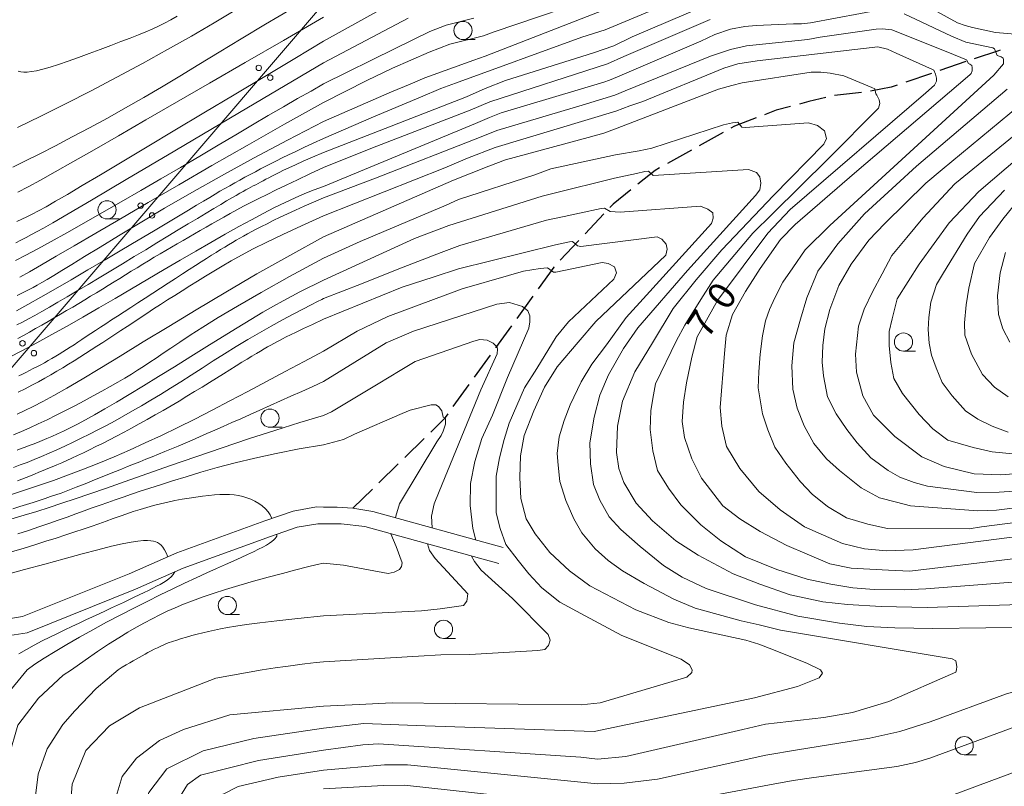
# Model space of a CAD drawing. Units: millimetres. Extents: x -70000 to -68000, y 31500 to 33000.
# Drawn here: x -68810 to -68674, y 32332 to 32437 of the extents above; entities that cross this region are included whole.
import ezdxf

# ---------------------------------------------------------------- set-up
doc = ezdxf.new("R2010")
doc.units = ezdxf.units.MM
for name, color, linetype, lineweight in [('210100_道路縁（街区線）', 7, 'Continuous', 15), ('210300_徒歩道', 7, 'Continuous', 30), ('426500_送電線', 7, 'Continuous', 9), ('633100_広葉樹林', 7, 'Continuous', 9), ('710100_等高線（計曲線）', 7, 'Continuous', 20), ('710200_等高線（主曲線）', 7, 'Continuous', 9)]:
    doc.layers.add(name, color=color, linetype=linetype, lineweight=lineweight)
doc.layers.add('710107_等高線（計曲線）（注記）', color=7, linetype='Continuous')
doc.styles.add('Style-WORKING', font='txt')

msp = doc.modelspace()

# ---------------------------------------------------------------- linework, layer by layer
at = {"layer": '210100_道路縁（街区線）', "flags": 128}
for points in [[(-68768.27, 32370.01), (-68769.25, 32370.02), (-68772.48, 32369.46), (-68776.36, 32368.11), (-68788.48, 32363.71), (-68795.06, 32360.8), (-68809.75, 32354.93), (-68812.87, 32354.43)], [(-68743.53, 32364.44), (-68761.51, 32369.4), (-68764.23, 32369.84), (-68766.4, 32370.01), (-68768.27, 32370.01)], [(-68812.7, 32352.13), (-68809.13, 32352.7), (-68794.17, 32358.68), (-68787.62, 32361.58), (-68775.58, 32365.94), (-68771.9, 32367.23), (-68769.05, 32367.72), (-68768.27, 32367.72)], [(-68768.27, 32367.72), (-68765.84, 32367.72), (-68762.59, 32367.32), (-68744.14, 32362.22)]]:
    msp.add_lwpolyline(points, dxfattribs=at)
at = {"layer": '210300_徒歩道'}
for p, q in [((-68679.81, 32431.35), (-68683.36, 32430.13)), ((-68684.54, 32429.72), (-68688.08, 32428.5)), ((-68713.24, 32421.58), (-68716.52, 32419.76)), ((-68717.61, 32419.15), (-68720.89, 32417.32)), ((-68729.67, 32410.37), (-68732.24, 32407.63)), ((-68733.09, 32406.72), (-68735.66, 32403.99)), ((-68739.45, 32399.03), (-68741.65, 32395.99)), ((-68742.38, 32394.98), (-68744.58, 32391.94)), ((-68745.32, 32390.93), (-68747.51, 32387.89)), ((-68748.25, 32386.88), (-68750.45, 32383.84)), ((-68751.18, 32382.83), (-68751.65, 32382.18)), ((-68753.52, 32380.34), (-68751.65, 32382.18)), ((-68757.09, 32376.84), (-68754.41, 32379.47)), ((-68760.66, 32373.34), (-68757.98, 32375.97)), ((-68764.23, 32369.84), (-68761.55, 32372.47))]:
    msp.add_line(p, q, dxfattribs=at)
at = {"layer": '210300_徒歩道', "flags": 128}
for points in [[(-68675.07, 32432.92), (-68675.28, 32432.83), (-68678.63, 32431.75)], [(-68689.26, 32428.09), (-68690.06, 32427.82), (-68692.91, 32427.26)], [(-68699.1, 32426.4), (-68701.41, 32425.84), (-68702.73, 32425.49)], [(-68694.15, 32427.09), (-68697.88, 32426.7), (-68697.88, 32426.7)], [(-68703.94, 32425.17), (-68705.93, 32424.64), (-68707.51, 32424.04)], [(-68708.68, 32423.59), (-68711.68, 32422.45), (-68712.15, 32422.19)], [(-68721.98, 32416.72), (-68722.6, 32416.37), (-68724.97, 32414.47)], [(-68725.95, 32413.69), (-68728.4, 32411.73), (-68728.82, 32411.28)], [(-68736.51, 32403.07), (-68736.56, 32403.02), (-68738.72, 32400.04)]]:
    msp.add_lwpolyline(points, dxfattribs=at)
at = {"layer": '426500_送電線'}
msp.add_line((-68768.27, 32439.3), (-68846.97, 32347.6), dxfattribs=at)
for centre in [(-68777.2, 32430.49), (-68775.63, 32429.14), (-68793.48, 32411.52), (-68791.91, 32410.17), (-68809.76, 32392.55), (-68808.19, 32391.2)]:
    msp.add_circle(centre, 0.375, dxfattribs=at)
at = {"layer": '633100_広葉樹林'}
for p, q in [((-68749.07, 32434.39), (-68747.4, 32434.39)), ((-68798.11, 32409.69), (-68796.44, 32409.69)), ((-68688.38, 32391.48), (-68686.71, 32391.48)), ((-68775.66, 32381), (-68773.99, 32381)), ((-68781.54, 32355.21), (-68779.87, 32355.21)), ((-68751.75, 32351.92), (-68750.08, 32351.92)), ((-68680.01, 32335.9), (-68678.34, 32335.9))]:
    msp.add_line(p, q, dxfattribs=at)
for centre in [(-68749.07, 32435.64), (-68798.11, 32410.94), (-68688.38, 32392.73), (-68775.66, 32382.25), (-68781.54, 32356.46), (-68751.75, 32353.17), (-68680.01, 32337.15)]:
    msp.add_circle(centre, 1.25, dxfattribs=at)
at = {"layer": '710100_等高線（計曲線）', "flags": 128}
for points in [[(-68768.27, 32420.78), (-68761.42, 32423.76), (-68754.94, 32426.45), (-68752.14, 32427.63), (-68750.08, 32428.36), (-68732.7, 32434.7), (-68729.46, 32435.73), (-68716.8, 32441.04)], [(-68768.27, 32434.16), (-68758.01, 32439.92)], [(-68768.27, 32434.16), (-68772.25, 32431.79), (-68776.39, 32429.31), (-68780.59, 32426.79), (-68784.76, 32424.3), (-68788.78, 32421.89), (-68792.57, 32419.62), (-68796.02, 32417.56), (-68799.03, 32415.76), (-68801.54, 32414.28), (-68803.57, 32413.07), (-68805.21, 32412.12), (-68806.52, 32411.37), (-68807.57, 32410.79), (-68808.43, 32410.33), (-68809.17, 32409.96), (-68809.86, 32409.63), (-68810.55, 32409.31)], [(-68768.27, 32410.09), (-68751.55, 32416.72), (-68748.46, 32418.05), (-68744.63, 32419.52), (-68727.99, 32424.53), (-68726.08, 32425.27), (-68724.31, 32425.86), (-68713.12, 32430.43), (-68711.2, 32431.02), (-68708.55, 32431.46), (-68691.91, 32433.37), (-68690.58, 32433.08), (-68689.4, 32432.49), (-68684.4, 32430.28), (-68684.2, 32430.16), (-68683.98, 32429.6), (-68683.83, 32429.06), (-68683.83, 32428.65), (-68684.11, 32428.09), (-68685.28, 32427.04), (-68703.98, 32410.98), (-68707.08, 32407.73), (-68710.46, 32403.17), (-68714, 32398.45), (-68716.8, 32393.44), (-68717.53, 32390.64), (-68718.27, 32387.1), (-68718.71, 32384.45), (-68718.86, 32381.8), (-68718.56, 32379.59), (-68717.53, 32376.64), (-68716.21, 32373.99), (-68713.26, 32370.16), (-68710.91, 32368.39), (-68708.11, 32366.62), (-68704.43, 32364.71), (-68701.63, 32363.53), (-68698.53, 32362.2), (-68695.59, 32361.61), (-68690.43, 32361.32), (-68687.49, 32361.17), (-68659.07, 32364.56)], [(-68663.19, 32429.25), (-68681.3, 32414.51), (-68685.72, 32409.8), (-68687.93, 32407.14), (-68689.99, 32404.64), (-68691.32, 32402.13), (-68692.64, 32399.63), (-68693.82, 32397.27), (-68694.56, 32394.91), (-68695, 32391.08), (-68694.85, 32388.58), (-68693.97, 32385.34), (-68692.5, 32382.68), (-68689.55, 32379.74), (-68685.87, 32376.94), (-68682.78, 32375.61), (-68678.65, 32374.58), (-68674.97, 32374.43), (-68669.52, 32374.87)], [(-68810.58, 32397.04), (-68809.02, 32397.89), (-68807.24, 32398.89), (-68805.23, 32400.04), (-68803.04, 32401.31), (-68800.74, 32402.66), (-68798.39, 32404.04), (-68796.06, 32405.42), (-68793.82, 32406.75), (-68791.73, 32408), (-68789.87, 32409.12), (-68788.27, 32410.08), (-68786.91, 32410.89), (-68785.77, 32411.57), (-68784.8, 32412.15), (-68783.97, 32412.65), (-68783.23, 32413.09), (-68782.55, 32413.49), (-68781.88, 32413.87), (-68781.21, 32414.26), (-68780.52, 32414.64), (-68779.82, 32415.03), (-68779.11, 32415.42), (-68778.39, 32415.81), (-68777.67, 32416.19), (-68776.95, 32416.57), (-68776.23, 32416.95), (-68775.51, 32417.31), (-68774.76, 32417.69), (-68773.97, 32418.08), (-68773.1, 32418.5), (-68772.12, 32418.97), (-68771.01, 32419.5), (-68769.73, 32420.1), (-68768.27, 32420.78)], [(-68768.27, 32410.09), (-68771.3, 32408.75), (-68773.89, 32407.56), (-68776.09, 32406.5), (-68777.97, 32405.55), (-68779.58, 32404.69), (-68780.99, 32403.91), (-68782.25, 32403.18), (-68783.42, 32402.48), (-68784.54, 32401.79), (-68785.64, 32401.12), (-68786.71, 32400.46), (-68787.75, 32399.8), (-68788.77, 32399.16), (-68789.76, 32398.53), (-68790.73, 32397.9), (-68791.69, 32397.29), (-68792.62, 32396.67), (-68793.54, 32396.07), (-68794.44, 32395.48), (-68795.33, 32394.89), (-68796.2, 32394.32), (-68797.05, 32393.76), (-68797.88, 32393.21), (-68798.7, 32392.67), (-68799.5, 32392.15), (-68800.29, 32391.64), (-68801.07, 32391.14), (-68801.85, 32390.65), (-68802.63, 32390.16), (-68803.41, 32389.68), (-68804.21, 32389.2), (-68805.02, 32388.72), (-68805.84, 32388.23), (-68806.69, 32387.75), (-68807.56, 32387.26), (-68808.46, 32386.78), (-68809.39, 32386.29), (-68810.34, 32385.82)], [(-68768.27, 32395.89), (-68757.44, 32400.29), (-68753.03, 32401.69), (-68749.71, 32402.8), (-68736.31, 32406.11), (-68734.4, 32406.55), (-68733.97, 32406.57), (-68733.29, 32405.98), (-68732.84, 32405.88), (-68722.32, 32407.22), (-68721.66, 32406.92), (-68721.07, 32406.19), (-68720.92, 32405.52), (-68721.14, 32404.71), (-68730.79, 32395.58), (-68733.22, 32392.7), (-68736.09, 32389.31), (-68737.86, 32386.52), (-68739.33, 32383.27), (-68740.66, 32379.88), (-68741.17, 32377.08), (-68741.24, 32374.06), (-68741.1, 32371.19), (-68740.36, 32368.39), (-68739.11, 32366.33), (-68737.12, 32363.75), (-68734.4, 32361.24), (-68731.6, 32359.18), (-68725.27, 32355.86), (-68720.7, 32354.1), (-68717.97, 32353.36), (-68710.1, 32351.67), (-68708.33, 32351.15), (-68706.27, 32350.34), (-68701.61, 32348.45), (-68699.81, 32347.6)], [(-68768.27, 32395.89), (-68769.82, 32395.17), (-68771.06, 32394.59), (-68772.05, 32394.11), (-68772.83, 32393.73), (-68773.45, 32393.43), (-68773.94, 32393.17), (-68774.36, 32392.95), (-68774.74, 32392.74), (-68775.14, 32392.52), (-68775.55, 32392.3), (-68776, 32392.05), (-68776.47, 32391.78), (-68776.98, 32391.49), (-68777.54, 32391.16), (-68778.15, 32390.8), (-68778.82, 32390.39), (-68779.55, 32389.94), (-68780.34, 32389.45), (-68781.19, 32388.92), (-68782.08, 32388.36), (-68783.01, 32387.78), (-68783.99, 32387.17), (-68785, 32386.54), (-68786.04, 32385.9), (-68787.11, 32385.26), (-68788.19, 32384.61), (-68789.28, 32383.96), (-68790.39, 32383.32), (-68791.49, 32382.69), (-68792.58, 32382.06), (-68793.67, 32381.46), (-68794.73, 32380.87), (-68795.77, 32380.31), (-68796.79, 32379.78), (-68797.77, 32379.27), (-68798.72, 32378.78), (-68799.64, 32378.33), (-68800.52, 32377.89), (-68801.37, 32377.49), (-68802.18, 32377.11), (-68802.94, 32376.76), (-68803.67, 32376.43), (-68804.36, 32376.12), (-68805.03, 32375.84), (-68805.67, 32375.56), (-68806.29, 32375.3), (-68806.9, 32375.05), (-68807.5, 32374.8), (-68808.09, 32374.55), (-68808.68, 32374.31), (-68809.27, 32374.07), (-68809.87, 32373.83), (-68810.46, 32373.6)], [(-68775.41, 32368.44), (-68775.62, 32368.92), (-68775.91, 32369.36), (-68776.28, 32369.78), (-68776.72, 32370.17), (-68777.2, 32370.51), (-68777.73, 32370.82), (-68778.28, 32371.09), (-68778.85, 32371.3), (-68779.42, 32371.48), (-68780, 32371.6), (-68780.6, 32371.69), (-68781.22, 32371.73), (-68781.87, 32371.74), (-68782.57, 32371.72), (-68783.31, 32371.67), (-68784.1, 32371.6), (-68784.95, 32371.5), (-68785.86, 32371.38), (-68786.8, 32371.24), (-68787.77, 32371.08), (-68788.76, 32370.9), (-68789.75, 32370.69), (-68790.74, 32370.47), (-68791.71, 32370.23), (-68792.65, 32369.97), (-68793.57, 32369.69), (-68794.49, 32369.4), (-68795.4, 32369.09), (-68796.32, 32368.77), (-68797.26, 32368.43), (-68798.23, 32368.08), (-68799.23, 32367.72), (-68800.28, 32367.35), (-68801.38, 32366.97), (-68802.54, 32366.58), (-68803.79, 32366.17), (-68805.11, 32365.74), (-68806.53, 32365.29), (-68808.05, 32364.82), (-68809.69, 32364.32), (-68811.44, 32363.8)], [(-68809.12, 32347.6), (-68808.05, 32348.36), (-68806.76, 32349.21), (-68805.28, 32350.13), (-68803.65, 32351.1), (-68801.9, 32352.1), (-68800.07, 32353.12), (-68798.19, 32354.14), (-68796.3, 32355.14), (-68794.43, 32356.1), (-68792.59, 32357.02), (-68790.8, 32357.9), (-68789.07, 32358.73), (-68787.42, 32359.52), (-68785.85, 32360.25), (-68784.37, 32360.93), (-68783.01, 32361.55), (-68781.77, 32362.11), (-68780.65, 32362.62), (-68779.64, 32363.07), (-68778.74, 32363.48), (-68777.95, 32363.86), (-68777.26, 32364.19), (-68776.66, 32364.5), (-68776.16, 32364.78), (-68775.74, 32365.04), (-68775.41, 32365.28), (-68775.15, 32365.49), (-68774.95, 32365.69), (-68774.82, 32365.86), (-68774.74, 32366.01), (-68774.71, 32366.14), (-68774.72, 32366.24)], [(-68809.12, 32347.6), (-68812.23, 32343.77), (-68813.5, 32342.02), (-68814.6, 32339.08), (-68814.83, 32333.52), (-68814.51, 32330.1), (-68812.12, 32322.8), (-68807.97, 32314.86), (-68802.56, 32306.69), (-68792.06, 32292.8), (-68785.93, 32285.51), (-68777.18, 32274.08), (-68768.27, 32261.86)], [(-68768.27, 32339.56), (-68762.71, 32340.19), (-68754.3, 32339.88), (-68730.98, 32339.11), (-68708.93, 32343.74), (-68703, 32345.3), (-68700, 32346.47), (-68699.53, 32347.12), (-68699.81, 32347.6)], [(-68768.27, 32339.56), (-68777.88, 32338.14), (-68784.86, 32336.45), (-68789.87, 32333.95), (-68792.37, 32330.71), (-68793.33, 32326.96), (-68792.81, 32323.51), (-68791.71, 32319.68), (-68787.8, 32312.94), (-68781.62, 32304.71), (-68772.36, 32294.55), (-68768.27, 32290.6)]]:
    msp.add_lwpolyline(points, dxfattribs=at)
at = {"layer": '710200_等高線（主曲線）', "flags": 128}
for points in [[(-68810.46, 32422.26), (-68807.24, 32423.84), (-68803.84, 32425.54), (-68800.32, 32427.34), (-68796.75, 32429.2), (-68793.21, 32431.1), (-68789.77, 32433), (-68786.47, 32434.86), (-68783.35, 32436.69), (-68780.39, 32438.46), (-68777.61, 32440.18), (-68775, 32441.81), (-68772.58, 32443.37), (-68770.33, 32444.82), (-68768.27, 32446.18)], [(-68768.27, 32423.08), (-68758.92, 32427.18), (-68756.34, 32428.22), (-68754.35, 32429.1), (-68747.58, 32431.53), (-68746.03, 32432.12), (-68717.31, 32443.32)], [(-68768.27, 32441.19), (-68772.5, 32438.72), (-68776.26, 32436.5), (-68779.63, 32434.48), (-68782.67, 32432.63), (-68785.46, 32430.94), (-68788.08, 32429.35), (-68790.59, 32427.85), (-68793.06, 32426.4), (-68795.56, 32424.97), (-68798.06, 32423.58), (-68800.53, 32422.24), (-68802.93, 32420.97), (-68805.22, 32419.77), (-68807.37, 32418.67), (-68809.34, 32417.68), (-68811.1, 32416.82)], [(-68729.02, 32440.82), (-68744.78, 32435.44), (-68746.25, 32434.92), (-68750.87, 32433.76), (-68753.71, 32432.63), (-68758.77, 32430.45), (-68762.32, 32428.75), (-68768.27, 32425.74)], [(-68768.27, 32418.83), (-68748.61, 32426.52), (-68746.03, 32427.63), (-68743.23, 32428.73), (-68731.08, 32432.56), (-68728.28, 32433.52), (-68725.78, 32434.77), (-68713.34, 32440.08)], [(-68687.56, 32440.37), (-68680.94, 32436.69), (-68679.9, 32436.32), (-68678.87, 32436.03), (-68675.71, 32435.36), (-68669.74, 32434.85)], [(-68690.88, 32438.61), (-68701.19, 32436.69), (-68702.44, 32436.54), (-68703.54, 32436.54), (-68708.7, 32436.32), (-68710.24, 32436.17), (-68712.23, 32435.81), (-68714.37, 32435.07), (-68716.28, 32434.18), (-68727.77, 32429.25), (-68728.87, 32428.81), (-68729.68, 32428.51), (-68743.82, 32424.31), (-68745.44, 32423.65), (-68747.36, 32422.84), (-68768.27, 32414.16)], [(-68768.27, 32437.48), (-68773.81, 32434.27), (-68779.06, 32431.24), (-68783.98, 32428.39), (-68788.55, 32425.75), (-68792.75, 32423.32), (-68796.54, 32421.14), (-68799.9, 32419.21), (-68802.81, 32417.55), (-68805.26, 32416.16), (-68807.29, 32415.03), (-68808.98, 32414.11), (-68810.4, 32413.37)], [(-68810.35, 32430.04), (-68809.99, 32429.95), (-68809.59, 32429.91), (-68809.1, 32429.91), (-68808.52, 32429.97), (-68807.82, 32430.1), (-68806.98, 32430.31), (-68805.97, 32430.6), (-68804.79, 32430.97), (-68803.47, 32431.42), (-68802.04, 32431.92), (-68800.56, 32432.46), (-68799.07, 32433.01), (-68797.61, 32433.56), (-68796.21, 32434.1), (-68794.94, 32434.59), (-68793.8, 32435.04), (-68792.79, 32435.44), (-68791.88, 32435.83), (-68791.02, 32436.23), (-68790.18, 32436.64), (-68789.34, 32437.1), (-68788.45, 32437.62)], [(-68768.27, 32431.2), (-68756.63, 32437.35)], [(-68768.27, 32428.27), (-68758.4, 32433.15), (-68753.62, 32435.51), (-68751.41, 32436.39), (-68747.58, 32437.35)], [(-68768.27, 32416.76), (-68761.56, 32419.46), (-68748.09, 32424.68), (-68745.37, 32425.79), (-68729.17, 32431.02), (-68726.89, 32432.05), (-68715.03, 32437.13)], [(-68659.36, 32369.64), (-68677.62, 32367.29), (-68679.32, 32366.99), (-68690.58, 32367.06), (-68693.31, 32367.65), (-68696.25, 32368.54), (-68698.83, 32370.09), (-68700.97, 32371.78), (-68702.59, 32373.47), (-68704.57, 32376.05), (-68706.12, 32378.26), (-68707.08, 32380.62), (-68707.81, 32382.83), (-68708.4, 32386.44), (-68708.33, 32388.65), (-68708.11, 32391.08), (-68707.81, 32393.59), (-68707.37, 32395.65), (-68706.86, 32397.2), (-68706.12, 32398.82), (-68705.02, 32400.96), (-68703.62, 32402.95), (-68701.92, 32405.45), (-68698.54, 32408.77), (-68675.93, 32429.47), (-68674.6, 32431.02), (-68674.6, 32431.61), (-68674.67, 32431.84), (-68674.93, 32431.99), (-68675.49, 32432.2), (-68675.85, 32433.1), (-68676.09, 32433.23), (-68679.79, 32434.03), (-68681.75, 32434.85), (-68688.3, 32437.94)], [(-68662.31, 32367.29), (-68687.05, 32364.12), (-68690.73, 32363.97), (-68693.75, 32364.27), (-68696.77, 32365), (-68702, 32367.29), (-68705.38, 32369.64), (-68708.33, 32372.15), (-68710.91, 32375.32), (-68712.75, 32378.34), (-68713.41, 32381.14), (-68713.63, 32383.72), (-68713.04, 32391.16), (-68712.82, 32393.66), (-68711.94, 32396.54), (-68710.17, 32399.7), (-68708.11, 32402.87), (-68705.31, 32406.85), (-68703.32, 32408.91), (-68695.15, 32415.99), (-68679.24, 32429.54), (-68679.07, 32429.73), (-68678.91, 32430.09), (-68678.91, 32430.52), (-68678.98, 32430.82), (-68679.23, 32430.99), (-68679.42, 32431.11), (-68679.68, 32431.61), (-68682.26, 32432.64), (-68689.99, 32435.73), (-68691.25, 32435.88), (-68692.13, 32435.81), (-68699.86, 32434.7), (-68701.56, 32434.41), (-68710.02, 32433.52), (-68712.23, 32433.01), (-68714.96, 32432.12), (-68726.74, 32427.33), (-68728.14, 32426.74), (-68732.63, 32425.34), (-68744.41, 32421.88), (-68746.55, 32421), (-68761.13, 32415.32), (-68768.27, 32412.57)], [(-68810.66, 32406.4), (-68809.98, 32406.75), (-68809.27, 32407.12), (-68808.54, 32407.52), (-68807.76, 32407.94), (-68806.88, 32408.43), (-68805.58, 32409.17), (-68803.49, 32410.38), (-68800.24, 32412.28), (-68795.46, 32415.1), (-68788.79, 32419.04), (-68779.85, 32424.34), (-68768.27, 32431.2)], [(-68662.6, 32360.51), (-68685.28, 32358.74), (-68688.3, 32358.59), (-68692.42, 32358.66), (-68695.37, 32358.89), (-68698.39, 32359.4), (-68701.63, 32360.07), (-68705.82, 32361.39), (-68710.17, 32363.16), (-68713.56, 32365.37), (-68716.28, 32367.58), (-68719.08, 32370.31), (-68720.77, 32372.59), (-68722.25, 32375.02), (-68722.91, 32377.75), (-68723.28, 32380.7), (-68723.2, 32383.27), (-68722.91, 32384.97), (-68722.54, 32386.96), (-68719.67, 32392.93), (-68718.49, 32395.06), (-68716.28, 32398.6), (-68714.59, 32401.25), (-68709.14, 32407.73), (-68706.41, 32410.39), (-68698.76, 32417.98), (-68691.81, 32424.93), (-68691.65, 32425.58), (-68691.72, 32426.09), (-68692.03, 32426.73), (-68692.2, 32426.89), (-68692.35, 32427.58), (-68692.72, 32427.77), (-68696.62, 32429.4), (-68698.46, 32429.77), (-68699.79, 32429.91), (-68701.11, 32429.91), (-68710.61, 32428.44), (-68712.01, 32428.07), (-68713.85, 32427.55), (-68727.84, 32422.18), (-68729.68, 32421.51), (-68731.82, 32420.92), (-68743.23, 32417.83), (-68745.52, 32416.95), (-68750.38, 32415.03), (-68768.27, 32407.21)], [(-68667.09, 32429.69), (-68683.07, 32416.5), (-68685.28, 32414.59), (-68690.95, 32409.06), (-68693.16, 32406.78), (-68695.59, 32403.46), (-68697.28, 32400.51), (-68698.54, 32397.2), (-68699.2, 32394.55), (-68699.49, 32392.26), (-68699.57, 32389.98), (-68699.42, 32388.06), (-68698.83, 32385.19), (-68697.65, 32382.83), (-68696.18, 32380.69), (-68694.78, 32378.85), (-68692.87, 32376.79), (-68690.51, 32375.02), (-68688.89, 32374.14), (-68686.9, 32373.4), (-68685.06, 32372.88), (-68678.29, 32372), (-68675.19, 32372.07), (-68670.33, 32372.37)], [(-68659.51, 32429.25), (-68677.99, 32413.48), (-68682.11, 32409.13), (-68686.24, 32403.46), (-68689.26, 32398.67), (-68689.92, 32395.95), (-68690.36, 32394.18), (-68690.36, 32392.26), (-68690.14, 32389.9), (-68689.7, 32387.69), (-68688.52, 32385.63), (-68686.24, 32382.76), (-68684.32, 32380.77), (-68682.26, 32379.22), (-68678.8, 32378.19), (-68676.15, 32377.6), (-68672.84, 32377.3)], [(-68810.71, 32403.97), (-68809.29, 32404.7), (-68807.66, 32405.57), (-68805.79, 32406.59), (-68803.67, 32407.77), (-68801.32, 32409.09), (-68798.81, 32410.52), (-68796.17, 32412.04), (-68793.46, 32413.61), (-68790.72, 32415.2), (-68788, 32416.79), (-68785.35, 32418.34), (-68782.81, 32419.84), (-68780.39, 32421.26), (-68778.08, 32422.62), (-68775.89, 32423.91), (-68773.81, 32425.12), (-68771.85, 32426.25), (-68770.01, 32427.3), (-68768.27, 32428.27)], [(-68674.09, 32427.55), (-68686.61, 32416.94), (-68689.4, 32414.37), (-68693.75, 32410.39), (-68697.43, 32406.26), (-68700.16, 32402.5), (-68701.7, 32398.82), (-68702.59, 32395.87), (-68703.47, 32392.63), (-68703.76, 32389.46), (-68703.62, 32386.22), (-68703.03, 32383.64), (-68702.07, 32381.21), (-68700.74, 32378.78), (-68698.98, 32376.64), (-68697.21, 32375.02), (-68694.19, 32372.66), (-68691.69, 32371.26), (-68689.33, 32370.67), (-68687.42, 32370.16), (-68678.14, 32369.5), (-68675.56, 32369.57), (-68662.75, 32371.19)], [(-68810.15, 32401.67), (-68808.81, 32402.42), (-68807.14, 32403.37), (-68805.1, 32404.55), (-68802.62, 32405.99), (-68799.67, 32407.71), (-68796.26, 32409.71), (-68792.43, 32411.94), (-68788.22, 32414.39), (-68783.67, 32417.02), (-68778.8, 32419.81), (-68773.65, 32422.72), (-68768.27, 32425.74)], [(-68768.27, 32423.08), (-68773.24, 32420.55), (-68777.95, 32418.06), (-68782.35, 32415.64), (-68786.44, 32413.32), (-68790.18, 32411.15), (-68793.55, 32409.14), (-68796.52, 32407.34), (-68799.08, 32405.78), (-68801.2, 32404.49), (-68802.94, 32403.43), (-68804.34, 32402.57), (-68805.46, 32401.89), (-68806.36, 32401.36), (-68807.1, 32400.93), (-68807.72, 32400.57), (-68808.29, 32400.26), (-68808.84, 32399.96), (-68809.4, 32399.67), (-68809.95, 32399.4), (-68810.5, 32399.12)], [(-68768.27, 32404.3), (-68763.26, 32406.56), (-68751.41, 32411.57), (-68749.71, 32412.38), (-68739.18, 32415.77), (-68736.97, 32416.58), (-68728.06, 32418.49), (-68724.82, 32419.08), (-68723.06, 32419.45), (-68713.19, 32422.62), (-68711.94, 32422.91), (-68711.2, 32423.01), (-68710.66, 32422.31), (-68710.18, 32422.27), (-68701.48, 32422.91), (-68700.23, 32422.54), (-68699.27, 32421.81), (-68698.98, 32420.78), (-68699.34, 32419.96), (-68706.27, 32412.89), (-68713.41, 32405.45), (-68716.94, 32401.32), (-68720.11, 32397.35), (-68722.98, 32392.63), (-68725.41, 32388.65), (-68727.11, 32384.6), (-68727.77, 32381.14), (-68727.92, 32377.53), (-68727.62, 32375.32), (-68726.89, 32373.4), (-68725.19, 32370.53), (-68722.98, 32368.1), (-68719.74, 32365.37), (-68716.65, 32363.38), (-68711.86, 32360.8), (-68708.18, 32359.4), (-68703.98, 32357.93), (-68699.49, 32356.97), (-68696.1, 32356.6), (-68691.47, 32356.31), (-68685.13, 32356.16), (-68660.91, 32356.97)], [(-68810.55, 32395.09), (-68809.77, 32395.49), (-68808.95, 32395.92), (-68808.07, 32396.4), (-68807.11, 32396.93), (-68806.05, 32397.53), (-68804.89, 32398.2), (-68803.6, 32398.96), (-68802.21, 32399.78), (-68800.73, 32400.66), (-68799.18, 32401.59), (-68797.6, 32402.54), (-68795.99, 32403.51), (-68794.38, 32404.49), (-68792.79, 32405.45), (-68791.23, 32406.39), (-68789.73, 32407.3), (-68788.29, 32408.17), (-68786.93, 32408.99), (-68785.65, 32409.76), (-68784.47, 32410.47), (-68783.4, 32411.11), (-68782.45, 32411.68), (-68781.64, 32412.16), (-68780.93, 32412.57), (-68780.33, 32412.91), (-68779.82, 32413.21), (-68779.37, 32413.46), (-68778.98, 32413.67), (-68778.62, 32413.87), (-68778.29, 32414.05), (-68777.96, 32414.23), (-68777.63, 32414.4), (-68777.3, 32414.58), (-68776.95, 32414.76), (-68776.6, 32414.95), (-68776.22, 32415.15), (-68775.83, 32415.35), (-68775.4, 32415.58), (-68774.94, 32415.81), (-68774.41, 32416.08), (-68773.79, 32416.38), (-68773.05, 32416.73), (-68772.16, 32417.14), (-68771.09, 32417.62), (-68769.8, 32418.18), (-68768.27, 32418.83)], [(-68810.41, 32393.2), (-68809.62, 32393.64), (-68808.8, 32394.1), (-68807.96, 32394.58), (-68807.1, 32395.07), (-68806.24, 32395.56), (-68805.38, 32396.06), (-68804.52, 32396.56), (-68803.68, 32397.06), (-68802.84, 32397.55), (-68802.01, 32398.05), (-68801.19, 32398.54), (-68800.37, 32399.04), (-68799.56, 32399.53), (-68798.75, 32400.02), (-68797.95, 32400.52), (-68797.15, 32401.01), (-68796.36, 32401.5), (-68795.56, 32401.99), (-68794.77, 32402.48), (-68793.98, 32402.97), (-68793.19, 32403.45), (-68792.4, 32403.92), (-68791.61, 32404.4), (-68790.81, 32404.87), (-68790.02, 32405.33), (-68789.22, 32405.8), (-68788.43, 32406.26), (-68787.63, 32406.72), (-68786.84, 32407.17), (-68786.05, 32407.63), (-68785.27, 32408.09), (-68784.47, 32408.54), (-68783.67, 32409.01), (-68782.85, 32409.47), (-68782.01, 32409.94), (-68781.14, 32410.43), (-68780.23, 32410.92), (-68779.29, 32411.42), (-68778.29, 32411.94), (-68777.22, 32412.49), (-68776.06, 32413.06), (-68774.8, 32413.68), (-68773.41, 32414.35), (-68771.87, 32415.08), (-68770.16, 32415.88), (-68768.27, 32416.76)], [(-68768.27, 32401.25), (-68755.75, 32407), (-68751.04, 32408.77), (-68738.15, 32412.82), (-68736.68, 32413.19), (-68728.21, 32415.32), (-68725.16, 32415.96), (-68724.03, 32416.23), (-68723.51, 32416.27), (-68722.87, 32415.65), (-68709.73, 32416.5), (-68708.62, 32416.06), (-68708.18, 32415.47), (-68708.03, 32414.59), (-68708.18, 32413.7), (-68708.77, 32412.89), (-68718.12, 32402.58), (-68724.97, 32394.69), (-68726.96, 32391.82), (-68729.02, 32388.21), (-68730.2, 32385.41), (-68731.01, 32382.39), (-68731.6, 32378.85), (-68731.52, 32375.98), (-68731.08, 32373.11), (-68730.2, 32370.97), (-68728.95, 32368.68), (-68727.33, 32366.92), (-68724.68, 32364.56), (-68721.44, 32361.98), (-68718.86, 32360.36), (-68715.55, 32358.81), (-68708.77, 32356.53), (-68702.95, 32354.98), (-68697.21, 32354.02), (-68693.45, 32353.58), (-68689.55, 32353.36), (-68684.32, 32353.29), (-68662.45, 32353.58)], [(-68768.27, 32414.16), (-68769.56, 32413.69), (-68770.86, 32413.17), (-68772.2, 32412.59), (-68773.59, 32411.95), (-68775.05, 32411.24), (-68776.59, 32410.45), (-68778.22, 32409.58), (-68779.97, 32408.62), (-68781.84, 32407.57), (-68783.82, 32406.44), (-68785.89, 32405.24), (-68788.03, 32403.99), (-68790.23, 32402.71), (-68792.47, 32401.39), (-68794.73, 32400.07), (-68796.99, 32398.75), (-68799.23, 32397.45), (-68801.44, 32396.18), (-68803.61, 32394.94), (-68805.73, 32393.75), (-68807.78, 32392.63), (-68809.75, 32391.57), (-68811.63, 32390.6)], [(-68768.27, 32412.57), (-68769.65, 32411.99), (-68770.94, 32411.43), (-68772.13, 32410.9), (-68773.24, 32410.39), (-68774.27, 32409.91), (-68775.21, 32409.46), (-68776.06, 32409.03), (-68776.84, 32408.64), (-68777.55, 32408.28), (-68778.18, 32407.94), (-68778.77, 32407.63), (-68779.32, 32407.33), (-68779.83, 32407.03), (-68780.34, 32406.74), (-68780.84, 32406.44), (-68781.36, 32406.13), (-68781.89, 32405.81), (-68782.46, 32405.46), (-68783.06, 32405.08), (-68783.7, 32404.68), (-68784.39, 32404.25), (-68785.13, 32403.77), (-68785.93, 32403.26), (-68786.79, 32402.71), (-68787.71, 32402.11), (-68788.69, 32401.48), (-68789.71, 32400.82), (-68790.75, 32400.14), (-68791.8, 32399.46), (-68792.85, 32398.78), (-68793.86, 32398.12), (-68794.84, 32397.48), (-68795.77, 32396.88), (-68796.65, 32396.31), (-68797.48, 32395.77), (-68798.26, 32395.26), (-68799, 32394.78), (-68799.7, 32394.32), (-68800.36, 32393.89), (-68800.98, 32393.48), (-68801.57, 32393.09), (-68802.13, 32392.72), (-68802.66, 32392.36), (-68803.18, 32392.02), (-68803.69, 32391.69), (-68804.19, 32391.38), (-68804.69, 32391.07), (-68805.19, 32390.77), (-68805.7, 32390.47), (-68806.21, 32390.18), (-68806.73, 32389.89), (-68807.25, 32389.61), (-68807.77, 32389.34), (-68808.29, 32389.07), (-68808.79, 32388.81), (-68809.29, 32388.56), (-68809.78, 32388.32), (-68810.26, 32388.08)], [(-68673.94, 32380.33), (-68676.15, 32381.14), (-68678.14, 32382.09), (-68679.83, 32383.27), (-68681.67, 32385.34), (-68683.07, 32387.18), (-68683.88, 32389.17), (-68684.54, 32390.94), (-68684.84, 32392.56), (-68684.99, 32394.47), (-68684.91, 32396.09), (-68684.62, 32398.23), (-68683.81, 32400.66), (-68682.85, 32402.28), (-68679.61, 32407.59), (-68677.92, 32410.02), (-68674.46, 32413.63)], [(-68681.06, 32347.6), (-68681.02, 32348.07), (-68681.18, 32348.83), (-68681.67, 32349.1), (-68705.31, 32353.07), (-68708.26, 32353.8), (-68710.76, 32354.32), (-68717.09, 32356.09), (-68720.04, 32357.34), (-68724.09, 32359.48), (-68727.11, 32361.24), (-68729.09, 32362.64), (-68730.86, 32364.27), (-68732.7, 32366.48), (-68733.81, 32368.39), (-68734.91, 32370.9), (-68735.72, 32373.55), (-68735.94, 32375.76), (-68736.09, 32377.38), (-68735.8, 32379.66), (-68735.13, 32381.95), (-68734.32, 32384.08), (-68732.78, 32387.25), (-68731.3, 32389.68), (-68729.31, 32392.34), (-68726.59, 32396.09), (-68723.79, 32399.19), (-68714.81, 32409.06), (-68714.59, 32409.8), (-68714.66, 32410.53), (-68715.32, 32411.05), (-68716.36, 32411.42), (-68727.4, 32410.6), (-68728.79, 32410.72), (-68729.58, 32411.16), (-68730.05, 32411.11), (-68733, 32410.46), (-68735.13, 32410.02), (-68737.56, 32409.5), (-68749.49, 32406.04), (-68752.07, 32405.08), (-68757.89, 32402.8), (-68763.04, 32400.73), (-68768.27, 32398.72)], [(-68672.54, 32412.3), (-68674.68, 32409.65), (-68676.52, 32407.14), (-68678.58, 32403.53), (-68679.39, 32400.14), (-68679.76, 32397.86), (-68679.98, 32395.36), (-68679.91, 32393.66), (-68679.02, 32391.08), (-68677.48, 32388.28), (-68675.86, 32386.51), (-68673.94, 32385.19)], [(-68810.49, 32382.82), (-68809.45, 32383.3), (-68808.29, 32383.86), (-68806.96, 32384.54), (-68805.42, 32385.38), (-68803.63, 32386.39), (-68801.54, 32387.61), (-68799.1, 32389.07), (-68796.29, 32390.79), (-68793.12, 32392.74), (-68789.62, 32394.88), (-68785.82, 32397.19), (-68781.76, 32399.61), (-68777.46, 32402.11), (-68772.95, 32404.66), (-68768.27, 32407.21)], [(-68768.27, 32404.3), (-68772.97, 32401.74), (-68776.9, 32399.54), (-68780.14, 32397.68), (-68782.79, 32396.11), (-68784.93, 32394.78), (-68786.67, 32393.67), (-68788.1, 32392.72), (-68789.3, 32391.91), (-68790.36, 32391.18), (-68791.33, 32390.53), (-68792.22, 32389.94), (-68793.07, 32389.38), (-68793.9, 32388.85), (-68794.75, 32388.32), (-68795.65, 32387.78), (-68796.61, 32387.21), (-68797.67, 32386.61), (-68798.82, 32385.97), (-68800.03, 32385.31), (-68801.28, 32384.64), (-68802.56, 32383.96), (-68803.85, 32383.3), (-68805.13, 32382.65), (-68806.38, 32382.04), (-68807.58, 32381.46), (-68808.75, 32380.92), (-68809.89, 32380.41), (-68811.02, 32379.94)], [(-68674.31, 32405.08), (-68675.05, 32402.28), (-68675.41, 32399.11), (-68675.27, 32396.53), (-68674.68, 32394.55), (-68673.72, 32392.7)], [(-68768.27, 32391.49), (-68763.63, 32394.25), (-68759.43, 32396.24), (-68749.2, 32400.07), (-68742.79, 32401.91), (-68740.73, 32402.5), (-68738.45, 32402.87), (-68737.43, 32402.97), (-68736.6, 32402.35), (-68736.3, 32402.35), (-68729.9, 32403.68), (-68729.09, 32403.53), (-68728.21, 32403.09), (-68727.92, 32402.28), (-68728.28, 32401.4), (-68734.54, 32395.5), (-68736.24, 32393.44), (-68738.89, 32389.09), (-68740.58, 32386.44), (-68742.72, 32381.58), (-68743.38, 32379.29), (-68744.04, 32376.79), (-68744.48, 32374.28), (-68744.48, 32371.48), (-68744.48, 32369.2), (-68743.97, 32367.06), (-68743.16, 32364.85), (-68741.47, 32362.64), (-68739.99, 32360.8), (-68738.23, 32358.89), (-68735.72, 32356.9), (-68732.26, 32355.05), (-68727.18, 32352.33), (-68718.99, 32349.04), (-68717.85, 32348.3), (-68717.49, 32347.6)], [(-68810.48, 32377.85), (-68809.93, 32378.06), (-68809.38, 32378.26), (-68808.83, 32378.47), (-68808.27, 32378.69), (-68807.68, 32378.91), (-68807.06, 32379.16), (-68806.41, 32379.44), (-68805.71, 32379.74), (-68804.95, 32380.09), (-68804.12, 32380.48), (-68803.21, 32380.92), (-68802.2, 32381.44), (-68801.08, 32382.04), (-68799.82, 32382.73), (-68798.41, 32383.53), (-68796.83, 32384.45), (-68795.07, 32385.5), (-68793.11, 32386.68), (-68791.02, 32387.98), (-68788.82, 32389.34), (-68786.59, 32390.73), (-68784.36, 32392.12), (-68782.21, 32393.45), (-68780.17, 32394.71), (-68778.3, 32395.84), (-68776.64, 32396.83), (-68775.17, 32397.68), (-68773.85, 32398.41), (-68772.65, 32399.06), (-68771.53, 32399.64), (-68770.45, 32400.19), (-68769.37, 32400.71), (-68768.27, 32401.25)], [(-68811.01, 32375.46), (-68810.06, 32375.8), (-68809.11, 32376.16), (-68808.13, 32376.55), (-68807.12, 32376.97), (-68806.08, 32377.42), (-68805.01, 32377.9), (-68803.91, 32378.4), (-68802.8, 32378.93), (-68801.67, 32379.48), (-68800.52, 32380.06), (-68799.36, 32380.65), (-68798.19, 32381.26), (-68797.01, 32381.89), (-68795.82, 32382.55), (-68794.6, 32383.24), (-68793.35, 32383.96), (-68792.06, 32384.72), (-68790.74, 32385.52), (-68789.37, 32386.36), (-68787.96, 32387.26), (-68786.5, 32388.19), (-68785, 32389.15), (-68783.47, 32390.13), (-68781.91, 32391.11), (-68780.33, 32392.1), (-68778.73, 32393.07), (-68777.12, 32394.02), (-68775.51, 32394.93), (-68773.94, 32395.79), (-68772.47, 32396.58), (-68771.14, 32397.27), (-68770.01, 32397.85), (-68769.12, 32398.3), (-68768.52, 32398.6), (-68768.27, 32398.72)], [(-68768.27, 32387.31), (-68759.65, 32392.63), (-68755.9, 32394.25), (-68744.41, 32397.94), (-68742.64, 32398.16), (-68740.88, 32397.64), (-68740.14, 32397.05), (-68739.85, 32396.32), (-68739.85, 32395.5), (-68739.99, 32394.62), (-68742.94, 32387.84), (-68745, 32382.68), (-68746.47, 32379.44), (-68747.43, 32376.27), (-68748.02, 32373.25), (-68748.09, 32370.23), (-68747.73, 32367.07), (-68747.28, 32365.47)], [(-68768.27, 32382.63), (-68767.17, 32383.13), (-68760.76, 32386.96), (-68757.74, 32388.8), (-68755.68, 32390.05), (-68747.58, 32392.85), (-68746.77, 32393.07), (-68745.74, 32393), (-68744.93, 32392.56), (-68744.36, 32392.02), (-68744.3, 32391.76), (-68744.38, 32391.09), (-68746.6, 32386.15), (-68752.36, 32372.15), (-68753.03, 32370.45), (-68753.39, 32368.76), (-68753.34, 32367.14)], [(-68768.27, 32391.49), (-68770.94, 32390.07), (-68773.57, 32388.67), (-68776.16, 32387.29), (-68778.7, 32385.94), (-68781.19, 32384.62), (-68783.63, 32383.35), (-68786.01, 32382.13), (-68788.34, 32380.97), (-68790.62, 32379.88), (-68792.84, 32378.84), (-68795.01, 32377.86), (-68797.15, 32376.93), (-68799.26, 32376.06), (-68801.35, 32375.23), (-68803.43, 32374.43), (-68805.49, 32373.68), (-68807.56, 32372.96), (-68809.63, 32372.27), (-68811.7, 32371.61)], [(-68768.27, 32387.31), (-68769.78, 32386.62), (-68771.28, 32385.94), (-68772.77, 32385.27), (-68774.23, 32384.62), (-68775.66, 32383.98), (-68777.06, 32383.36), (-68778.4, 32382.76), (-68779.7, 32382.18), (-68780.94, 32381.63), (-68782.12, 32381.11), (-68783.25, 32380.61), (-68784.34, 32380.13), (-68785.38, 32379.67), (-68786.39, 32379.23), (-68787.37, 32378.81), (-68788.32, 32378.41), (-68789.24, 32378.02), (-68790.15, 32377.65), (-68791.03, 32377.29), (-68791.9, 32376.94), (-68792.76, 32376.59), (-68793.61, 32376.25), (-68794.45, 32375.92), (-68795.29, 32375.58), (-68796.12, 32375.24), (-68796.95, 32374.9), (-68797.76, 32374.57), (-68798.57, 32374.24), (-68799.36, 32373.92), (-68800.14, 32373.6), (-68800.9, 32373.3), (-68801.64, 32373), (-68802.35, 32372.73), (-68803.05, 32372.46), (-68803.74, 32372.2), (-68804.44, 32371.94), (-68805.15, 32371.69), (-68805.88, 32371.44), (-68806.65, 32371.18), (-68807.45, 32370.92), (-68808.3, 32370.64), (-68809.2, 32370.36), (-68810.13, 32370.08), (-68811.09, 32369.78)], [(-68768.27, 32378.58), (-68765.54, 32379.29), (-68764, 32380.03), (-68757.45, 32382.91), (-68756.34, 32383.35), (-68753.47, 32384.08), (-68752.81, 32384.08), (-68752.44, 32383.86), (-68752, 32383.27), (-68751.78, 32382.39), (-68751.48, 32382.2), (-68751.48, 32381.42), (-68751.78, 32380.47), (-68752.07, 32379.88), (-68752.66, 32379), (-68757.81, 32370.45), (-68758.33, 32368.76), (-68758.37, 32368.54)], [(-68811.38, 32368.32), (-68809.53, 32368.88), (-68807.79, 32369.41), (-68806.09, 32369.96), (-68804.34, 32370.53), (-68802.5, 32371.15), (-68800.47, 32371.84), (-68798.2, 32372.63), (-68795.6, 32373.54), (-68792.64, 32374.58), (-68789.37, 32375.72), (-68785.89, 32376.93), (-68782.27, 32378.16), (-68778.62, 32379.39), (-68775.01, 32380.56), (-68771.53, 32381.66), (-68768.27, 32382.63)], [(-68810.41, 32366.31), (-68808.93, 32366.79), (-68807.51, 32367.27), (-68806.15, 32367.73), (-68804.85, 32368.19), (-68803.61, 32368.63), (-68802.41, 32369.06), (-68801.26, 32369.48), (-68800.15, 32369.89), (-68799.07, 32370.28), (-68798.02, 32370.65), (-68796.97, 32371.02), (-68795.89, 32371.39), (-68794.76, 32371.77), (-68793.54, 32372.18), (-68792.2, 32372.61), (-68790.73, 32373.08), (-68789.08, 32373.6), (-68787.23, 32374.18), (-68785.18, 32374.8), (-68782.92, 32375.44), (-68780.44, 32376.1), (-68777.74, 32376.76), (-68774.82, 32377.4), (-68771.66, 32378.01), (-68768.27, 32378.58)], [(-68758.99, 32366.32), (-68758.26, 32364.56), (-68757.45, 32362.35), (-68757.52, 32361.83), (-68757.81, 32361.39), (-68758.55, 32361.02), (-68759.36, 32360.88), (-68765.54, 32361.99), (-68768.27, 32362.27)], [(-68789.72, 32363.16), (-68789.98, 32363.69), (-68790.21, 32364.12), (-68790.44, 32364.47), (-68790.66, 32364.74), (-68790.89, 32364.95), (-68791.14, 32365.11), (-68791.41, 32365.22), (-68791.72, 32365.31), (-68792.09, 32365.37), (-68792.53, 32365.4), (-68793.11, 32365.39), (-68793.86, 32365.32), (-68794.81, 32365.17), (-68796.02, 32364.93), (-68797.52, 32364.6), (-68799.36, 32364.14), (-68801.55, 32363.57), (-68804.02, 32362.9), (-68806.69, 32362.16), (-68809.47, 32361.39), (-68812.27, 32360.61)], [(-68753.95, 32364.93), (-68753.69, 32364.02), (-68752.91, 32362.93), (-68748.39, 32358.08), (-68748.53, 32357.04), (-68748.98, 32356.45), (-68752.22, 32356.01), (-68754.79, 32355.72), (-68768.27, 32355.04)], [(-68803, 32347.6), (-68801.12, 32348.93), (-68799.43, 32350.1), (-68797.9, 32351.11), (-68796.51, 32352), (-68795.24, 32352.77), (-68794.07, 32353.46), (-68792.96, 32354.07), (-68791.9, 32354.63), (-68790.86, 32355.16), (-68789.82, 32355.66), (-68788.74, 32356.15), (-68787.59, 32356.63), (-68786.36, 32357.11), (-68785, 32357.6), (-68783.5, 32358.11), (-68781.81, 32358.64), (-68779.94, 32359.21), (-68777.94, 32359.78), (-68775.91, 32360.35), (-68773.94, 32360.88), (-68772.1, 32361.36), (-68770.48, 32361.77), (-68769.18, 32362.08), (-68768.27, 32362.27)], [(-68747.89, 32363.26), (-68747.5, 32362.51), (-68746.56, 32361.32), (-68742.23, 32357.42), (-68737.34, 32352.48), (-68737.05, 32351.67), (-68737.27, 32350.93), (-68737.78, 32350.41), (-68738.74, 32350.27), (-68748.11, 32349.7), (-68752.14, 32349.67), (-68755.22, 32349.48), (-68768.27, 32348.71)], [(-68810.26, 32349.78), (-68809.2, 32350.41), (-68808.13, 32351.01), (-68807.06, 32351.57), (-68806, 32352.1), (-68804.96, 32352.61), (-68803.93, 32353.1), (-68802.94, 32353.58), (-68801.97, 32354.03), (-68801.02, 32354.47), (-68800.1, 32354.9), (-68799.2, 32355.32), (-68798.33, 32355.72), (-68797.48, 32356.11), (-68796.66, 32356.5), (-68795.86, 32356.87), (-68795.1, 32357.23), (-68794.37, 32357.58), (-68793.67, 32357.92), (-68793.01, 32358.24), (-68792.39, 32358.54), (-68791.81, 32358.83), (-68791.28, 32359.1), (-68790.79, 32359.36), (-68790.35, 32359.61), (-68789.95, 32359.87), (-68789.59, 32360.13), (-68789.28, 32360.42), (-68789.01, 32360.73), (-68788.78, 32361.07)], [(-68796.58, 32347.6), (-68796.01, 32347.95), (-68795.48, 32348.27), (-68794.99, 32348.56), (-68794.53, 32348.83), (-68794.1, 32349.08), (-68793.68, 32349.31), (-68793.28, 32349.54), (-68792.87, 32349.76), (-68792.47, 32349.98), (-68792.05, 32350.2), (-68791.62, 32350.42), (-68791.18, 32350.64), (-68790.71, 32350.86), (-68790.21, 32351.07), (-68789.68, 32351.29), (-68789.11, 32351.5), (-68788.5, 32351.7), (-68787.85, 32351.91), (-68787.16, 32352.11), (-68786.44, 32352.31), (-68785.69, 32352.5), (-68784.92, 32352.69), (-68784.12, 32352.88), (-68783.31, 32353.06), (-68782.46, 32353.24), (-68781.51, 32353.43), (-68780.35, 32353.62), (-68778.9, 32353.84), (-68777.06, 32354.08), (-68774.73, 32354.36), (-68771.84, 32354.68), (-68768.27, 32355.04)], [(-68776.75, 32347.6), (-68774.94, 32347.86), (-68773.54, 32348.06), (-68772.46, 32348.21), (-68771.59, 32348.33), (-68770.84, 32348.42), (-68770.1, 32348.51), (-68769.28, 32348.6), (-68768.27, 32348.71)], [(-68768.27, 32267.42), (-68771.32, 32271.18), (-68800.9, 32309.79), (-68806.07, 32317.88), (-68808.86, 32323.2), (-68811.42, 32330.34), (-68811.82, 32333.12), (-68811.66, 32335.67), (-68810.4, 32339.96), (-68807.55, 32343.7), (-68804.14, 32346.88), (-68803, 32347.6)], [(-68796.58, 32347.6), (-68799.59, 32345.04), (-68802.54, 32341.96), (-68804.21, 32340.05), (-68806.34, 32336.71), (-68807.61, 32333.21), (-68807.92, 32330.59), (-68807.28, 32327.49), (-68805.45, 32323.36), (-68802.5, 32318.05), (-68789.29, 32297.97), (-68781.01, 32288.47), (-68771.52, 32277.01), (-68768.27, 32273.19)], [(-68768.27, 32278.27), (-68778.92, 32291.8), (-68796.94, 32315.04), (-68800.76, 32322.1), (-68802.6, 32326.63), (-68803.08, 32329.49), (-68802.92, 32331.87), (-68801.03, 32336.48), (-68797.78, 32339.9), (-68793.65, 32342.37), (-68783.1, 32346.45), (-68776.75, 32347.6)], [(-68633.59, 32347.6), (-68634.29, 32347.25), (-68644.56, 32344.36), (-68647.16, 32344), (-68658.23, 32342.84), (-68662.2, 32342.26), (-68667.56, 32341.17), (-68672.91, 32339.8), (-68684.77, 32335.42), (-68686.72, 32334.84), (-68689.32, 32334.27), (-68700.75, 32332.75), (-68703.57, 32332.35), (-68706.82, 32331.77), (-68721.5, 32329.02), (-68723.45, 32328.66), (-68726.7, 32328.59), (-68734.8, 32329.2), (-68737.41, 32329.56), (-68757.15, 32331.73), (-68760.04, 32331.66), (-68768.27, 32331.2)], [(-68768.27, 32333.76), (-68759.89, 32334.52), (-68756.71, 32334.52), (-68730.54, 32331.91), (-68726.85, 32331.99), (-68722.29, 32332.53), (-68707.33, 32335.86), (-68702.99, 32336.58), (-68693.01, 32338.17), (-68688.89, 32339.08), (-68684.69, 32340.45), (-68674.21, 32344.29), (-68670.16, 32345.37), (-68665.82, 32346.17), (-68655.43, 32347.6)], [(-68768.27, 32327.72), (-68767.2, 32327.86), (-68755.99, 32327.79), (-68735.96, 32324.68), (-68723.74, 32323.88), (-68699.08, 32327.61), (-68686.07, 32328.95), (-68683.39, 32329.67), (-68669.8, 32334.73), (-68660.61, 32337.01), (-68644.27, 32338.24), (-68642.03, 32338.9), (-68629.01, 32342.4), (-68624.97, 32343.13), (-68617.3, 32344.21), (-68614.41, 32345.52), (-68612.73, 32347.6)], [(-68681.06, 32347.6), (-68681.15, 32347.29), (-68690.41, 32343.24), (-68695.39, 32341.72), (-68699.37, 32341.03), (-68707.4, 32340.09), (-68710.51, 32339.37), (-68726.63, 32335.68), (-68730.54, 32335.31), (-68732.85, 32335.57), (-68760.69, 32337.38), (-68762.86, 32337.27), (-68768.27, 32336.54)], [(-68768.27, 32342.6), (-68763.37, 32342.84), (-68758.81, 32343.06), (-68732.78, 32342.77), (-68730.18, 32343.06), (-68718.25, 32346.57), (-68717.52, 32347.22), (-68717.49, 32347.6)], [(-68768.27, 32342.6), (-68781.18, 32341.38), (-68787.58, 32339.39), (-68790.9, 32337.85), (-68794.06, 32335.42), (-68796.02, 32332.92), (-68797.28, 32328.78), (-68797.28, 32326.24), (-68796.56, 32323.06), (-68794.72, 32318.62), (-68791.86, 32313.62), (-68788.35, 32308.46), (-68773.4, 32290.24), (-68768.27, 32284.29)], [(-68768.27, 32293.73), (-68774.37, 32300.46), (-68778.9, 32306.33), (-68784.47, 32314.74), (-68787.34, 32320.46), (-68788.54, 32323.79), (-68788.7, 32326.97), (-68788.15, 32329.99), (-68787.04, 32331.82), (-68785.22, 32333.09), (-68777.26, 32335.12), (-68768.27, 32336.54)], [(-68768.27, 32333.76), (-68774.55, 32332.83), (-68780.06, 32331.52), (-68782.12, 32330.48), (-68783.55, 32329.13), (-68784.58, 32327.53), (-68785.44, 32324.83), (-68785.12, 32321.73), (-68782.09, 32315.38), (-68775.17, 32304.83), (-68768.27, 32298.04)]]:
    msp.add_lwpolyline(points, dxfattribs=at)

# ---------------------------------------------------------------- texts
at = {"layer": '710107_等高線（計曲線）（注記）', "style": 'Style-WORKING'}
for s, p in [('0', (-68712.71, 32396.89)), ('7', (-68715.43, 32393))]:
    msp.add_text(s, height=3.75, rotation=55, dxfattribs=at).set_placement(p)

doc.saveas('drawing.dxf')
